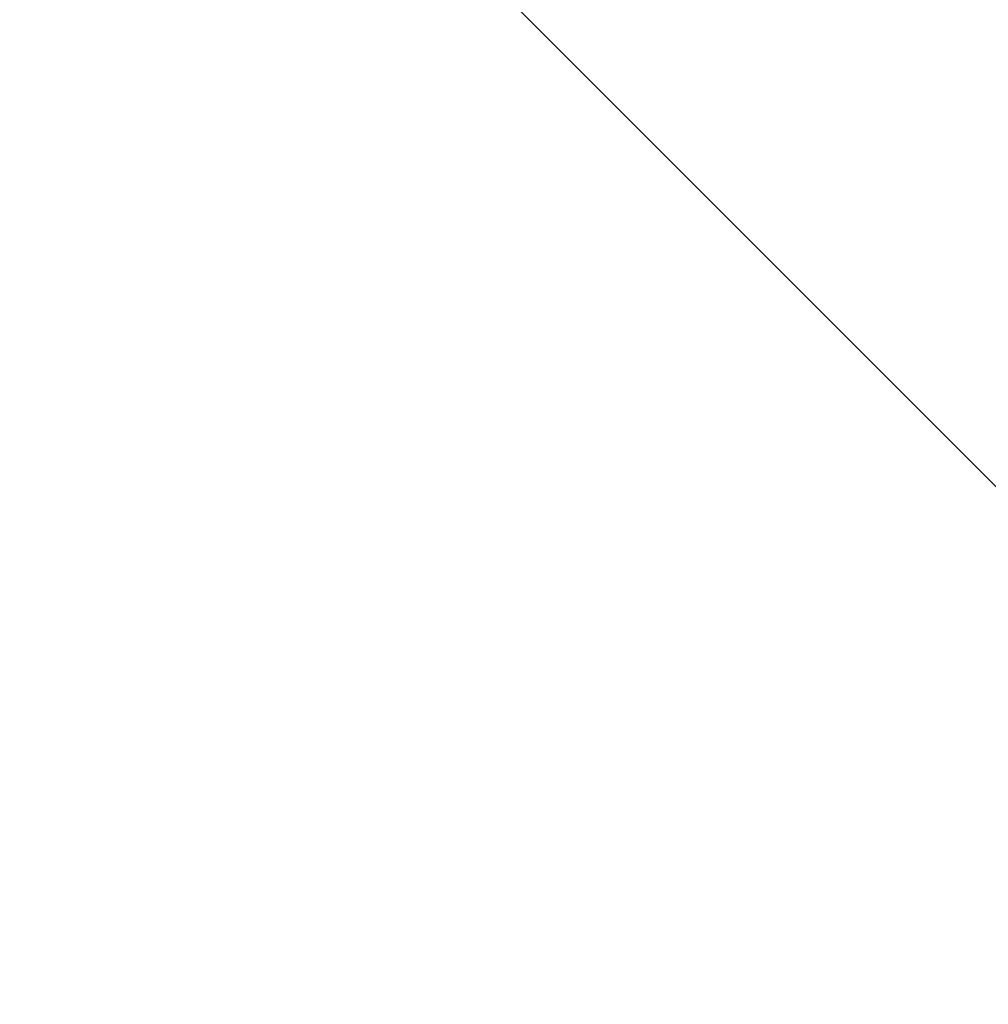
# Model space of a CAD drawing. Units: centimetres. Extents: x -238 to 237, y -195 to 195.
# Drawn here: x 23 to 43, y -10 to 11 of the extents above; entities that cross this region are included whole.
import ezdxf

# ---------------------------------------------------------------- set-up
doc = ezdxf.new("R2010")
doc.units = ezdxf.units.CM
doc.header["$LTSCALE"] = 2.54
doc.layers.get('0').update_dxf_attribs({"true_color": 0xff5454})

# ---------------------------------------------------------------- blocks, each defined once
blk = doc.blocks.new('3DGeom-709_Defintion')
blk = doc.blocks.new('Group152_1')
at = {"color": 0}
ref = blk.add_blockref('3DGeom-709_Defintion', (0, 0), dxfattribs=dict(at, xscale=0.004724409673216305, yscale=0.004724409673216305, zscale=0.004724409673216305))
ref.add_attrib('Skp_ComponentInstanceName', '3DGeom-709', (0, 0), dxfattribs={"height": 0.2})
blk = doc.blocks.new('3DGeom-704_Defintion')
blk = doc.blocks.new('Group150_1')
at = {"color": 0}
ref = blk.add_blockref('3DGeom-704_Defintion', (0, 0), dxfattribs=dict(at, xscale=0.001574803114406706, yscale=0.001574803114406706, zscale=0.001574803114406706))
ref.add_attrib('Skp_ComponentInstanceName', '3DGeom-704', (0, 0), dxfattribs={"height": 0.2})
blk = doc.blocks.new('3DGeom-711_Defintion')
blk = doc.blocks.new('Group153_1')
at = {"color": 0}
ref = blk.add_blockref('3DGeom-711_Defintion', (0, 0), dxfattribs=dict(at, xscale=0.00157464500956648, yscale=0.00157464500956648, zscale=0.00157464500956648))
ref.add_attrib('Skp_ComponentInstanceName', '3DGeom-711', (0, 0), dxfattribs={"height": 0.2})
blk = doc.blocks.new('3DGeom-707_Defintion')
blk = doc.blocks.new('Group151_1')
at = {"color": 0}
ref = blk.add_blockref('3DGeom-707_Defintion', (0, 0), dxfattribs=dict(at, xscale=0.001298376161047793, yscale=0.001298376161047793, zscale=0.001298376161047793))
ref.add_attrib('Skp_ComponentInstanceName', '3DGeom-707', (0, 0), dxfattribs={"height": 0.2})
blk = doc.blocks.new('korek_2')
at = {"color": 253, "true_color": 0xa8a8a8, "extrusion": (1.73472e-18, -2.53122e-24, -1), "zscale": -1, "rotation": 360}
for name in ['Group153_1', 'Group150_1', 'Group152_1']:
    blk.add_blockref(name, (4, -54.95, -1.5), dxfattribs=at)
at = {"color": 28, "true_color": 0x0a0a0a, "extrusion": (1.73472e-18, -2.53122e-24, -1), "zscale": -1, "rotation": 360}
blk.add_blockref('Group151_1', (4, -54.95, -1.5), dxfattribs=at)
blk = doc.blocks.new('Grupuj_54')
at = {"color": 0}
mesh = blk.add_polyface(dxfattribs=at)
corners = [(68.5, 68.498), (-11, -11), (-11, 68.498, 0), (68.5, -11)]
mesh.append_faces([[corners[k] for k in face] for face in [(0, 1, 2), (1, 0, 3)]], dxfattribs={"vtx0": -1, "color": 0})
mesh = blk.add_polyface(dxfattribs=at)
corners = [(-11, -11, 0.25), (68.5, 68.498, 0.25), (-11, 68.498, 0.25), (68.5, -11, 0.25)]
mesh.append_faces([[corners[k] for k in face] for face in [(0, 1, 2), (1, 0, 3)]], dxfattribs={"vtx0": -1, "color": 0})
blk = doc.blocks.new('Grupuj_22')
at = {"color": 253, "true_color": 0xa8a8a8}
blk.add_blockref('Grupuj_54', (2.821, 2.823, -0.25), dxfattribs=at)
blk = doc.blocks.new('Komponent_10')
at = {"color": 0, "rotation": 270}
blk.add_blockref('Grupuj_22', (11, 74.143, 95.508), dxfattribs=at)
at = {"color": 253, "true_color": 0xa8a8a8, "rotation": 90.00000000000001}
blk.add_blockref('korek_2', (8.126, 46.414, 94.704), dxfattribs=at)
blk = doc.blocks.new('Grupuj_17')
at = {"color": 0}
blk.add_blockref('Komponent_10', (-0.072, -0.071, -54.757), dxfattribs=at)

msp = doc.modelspace()

# ---------------------------------------------------------------- block references
at = {"color": 0, "rotation": 179.9999999999855}
msp.add_blockref('Grupuj_17', (86.868, 42.974), dxfattribs=at)

doc.saveas('drawing.dxf')
